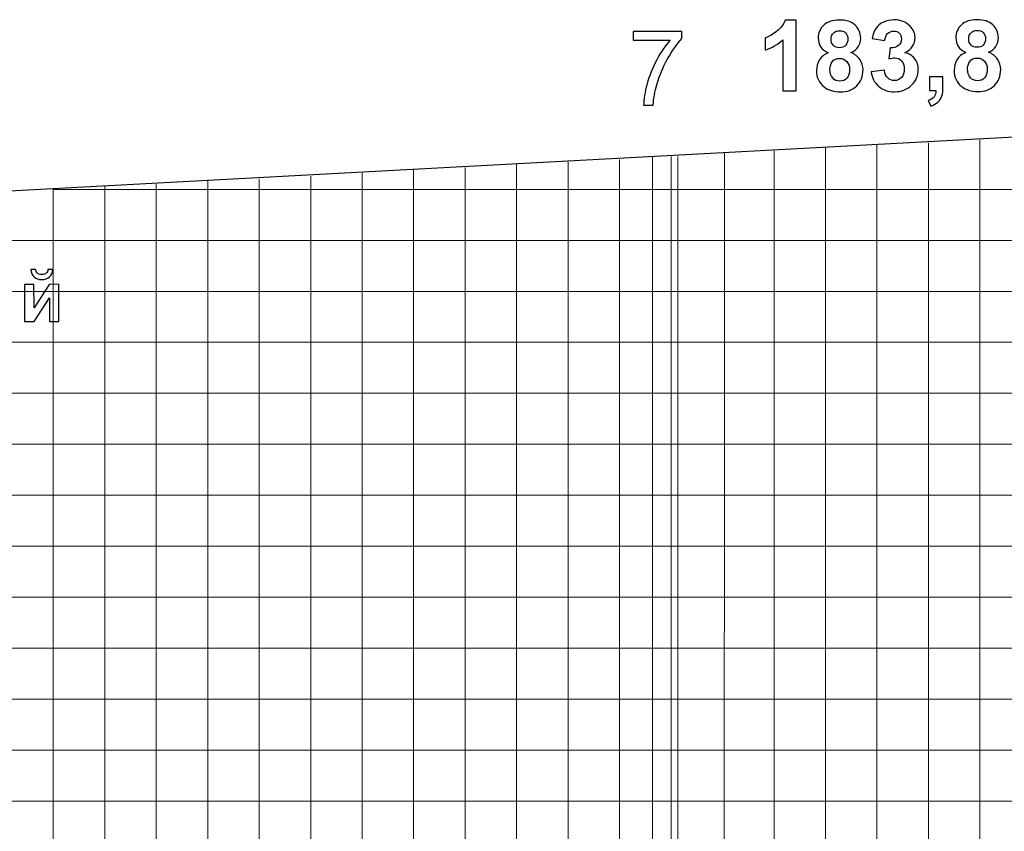
# Model space of a CAD drawing. Units: millimetres. Extents: x -78490 to 314331, y -64511 to 114602.
# Drawn here: x 76652 to 95777, y 76720 to 92494 of the extents above; entities that cross this region are included whole.
import ezdxf
from ezdxf.lldxf.tags import DXFTag

# ---------------------------------------------------------------- set-up
doc = ezdxf.new("R2010")
doc.units = ezdxf.units.MM
doc.header["$MEASUREMENT"] = 0
for name, color, linetype in [('layer 1', 7, 'Continuous'), ('сетка', 7, 'Continuous'), ('сетка2', 7, 'Continuous')]:
    doc.layers.add(name, color=color, linetype=linetype)
tags = doc.linetypes.add('New Line132', pattern=[0.3, 0.2, -0.1]).pattern_tags.tags
tags[6:7] = [DXFTag(74, 4), DXFTag(75, 0), DXFTag(340, '0'), DXFTag(46, 1.0), DXFTag(50, 0.0), DXFTag(44, 0.0), DXFTag(45, 0.0)]
tags[4:5] = [DXFTag(74, 4), DXFTag(75, 0), DXFTag(340, '0'), DXFTag(46, 1.0), DXFTag(50, 0.0), DXFTag(44, 0.0), DXFTag(45, 0.0)]
tags = doc.linetypes.add('New Line133', pattern=[0.3, 0.2, -0.1]).pattern_tags.tags
tags[6:7] = [DXFTag(74, 4), DXFTag(75, 0), DXFTag(340, '0'), DXFTag(46, 1.0), DXFTag(50, 0.0), DXFTag(44, 0.0), DXFTag(45, 0.0)]
tags[4:5] = [DXFTag(74, 4), DXFTag(75, 0), DXFTag(340, '0'), DXFTag(46, 1.0), DXFTag(50, 0.0), DXFTag(44, 0.0), DXFTag(45, 0.0)]
tags = doc.linetypes.add('New Line134', pattern=[0.3, 0.2, -0.1]).pattern_tags.tags
tags[6:7] = [DXFTag(74, 4), DXFTag(75, 0), DXFTag(340, '0'), DXFTag(46, 1.0), DXFTag(50, 0.0), DXFTag(44, 0.0), DXFTag(45, 0.0)]
tags[4:5] = [DXFTag(74, 4), DXFTag(75, 0), DXFTag(340, '0'), DXFTag(46, 1.0), DXFTag(50, 0.0), DXFTag(44, 0.0), DXFTag(45, 0.0)]
tags = doc.linetypes.add('New Line135', pattern=[0.3, 0.2, -0.1]).pattern_tags.tags
tags[6:7] = [DXFTag(74, 4), DXFTag(75, 0), DXFTag(340, '0'), DXFTag(46, 1.0), DXFTag(50, 0.0), DXFTag(44, 0.0), DXFTag(45, 0.0)]
tags[4:5] = [DXFTag(74, 4), DXFTag(75, 0), DXFTag(340, '0'), DXFTag(46, 1.0), DXFTag(50, 0.0), DXFTag(44, 0.0), DXFTag(45, 0.0)]
tags = doc.linetypes.add('New Line136', pattern=[0.3, 0.2, -0.1]).pattern_tags.tags
tags[6:7] = [DXFTag(74, 4), DXFTag(75, 0), DXFTag(340, '0'), DXFTag(46, 1.0), DXFTag(50, 0.0), DXFTag(44, 0.0), DXFTag(45, 0.0)]
tags[4:5] = [DXFTag(74, 4), DXFTag(75, 0), DXFTag(340, '0'), DXFTag(46, 1.0), DXFTag(50, 0.0), DXFTag(44, 0.0), DXFTag(45, 0.0)]
tags = doc.linetypes.add('New Line137', pattern=[0.3, 0.2, -0.1]).pattern_tags.tags
tags[6:7] = [DXFTag(74, 4), DXFTag(75, 0), DXFTag(340, '0'), DXFTag(46, 1.0), DXFTag(50, 0.0), DXFTag(44, 0.0), DXFTag(45, 0.0)]
tags[4:5] = [DXFTag(74, 4), DXFTag(75, 0), DXFTag(340, '0'), DXFTag(46, 1.0), DXFTag(50, 0.0), DXFTag(44, 0.0), DXFTag(45, 0.0)]
tags = doc.linetypes.add('New Line138', pattern=[0.3, 0.2, -0.1]).pattern_tags.tags
tags[6:7] = [DXFTag(74, 4), DXFTag(75, 0), DXFTag(340, '0'), DXFTag(46, 1.0), DXFTag(50, 0.0), DXFTag(44, 0.0), DXFTag(45, 0.0)]
tags[4:5] = [DXFTag(74, 4), DXFTag(75, 0), DXFTag(340, '0'), DXFTag(46, 1.0), DXFTag(50, 0.0), DXFTag(44, 0.0), DXFTag(45, 0.0)]
tags = doc.linetypes.add('New Line139', pattern=[0.3, 0.2, -0.1]).pattern_tags.tags
tags[6:7] = [DXFTag(74, 4), DXFTag(75, 0), DXFTag(340, '0'), DXFTag(46, 1.0), DXFTag(50, 0.0), DXFTag(44, 0.0), DXFTag(45, 0.0)]
tags[4:5] = [DXFTag(74, 4), DXFTag(75, 0), DXFTag(340, '0'), DXFTag(46, 1.0), DXFTag(50, 0.0), DXFTag(44, 0.0), DXFTag(45, 0.0)]
tags = doc.linetypes.add('New Line140', pattern=[0.3, 0.2, -0.1]).pattern_tags.tags
tags[6:7] = [DXFTag(74, 4), DXFTag(75, 0), DXFTag(340, '0'), DXFTag(46, 1.0), DXFTag(50, 0.0), DXFTag(44, 0.0), DXFTag(45, 0.0)]
tags[4:5] = [DXFTag(74, 4), DXFTag(75, 0), DXFTag(340, '0'), DXFTag(46, 1.0), DXFTag(50, 0.0), DXFTag(44, 0.0), DXFTag(45, 0.0)]
tags = doc.linetypes.add('New Line141', pattern=[0.3, 0.2, -0.1]).pattern_tags.tags
tags[6:7] = [DXFTag(74, 4), DXFTag(75, 0), DXFTag(340, '0'), DXFTag(46, 1.0), DXFTag(50, 0.0), DXFTag(44, 0.0), DXFTag(45, 0.0)]
tags[4:5] = [DXFTag(74, 4), DXFTag(75, 0), DXFTag(340, '0'), DXFTag(46, 1.0), DXFTag(50, 0.0), DXFTag(44, 0.0), DXFTag(45, 0.0)]
tags = doc.linetypes.add('New Line16', pattern=[0.3, 0.2, -0.1]).pattern_tags.tags
tags[6:7] = [DXFTag(74, 4), DXFTag(75, 0), DXFTag(340, '0'), DXFTag(46, 1.0), DXFTag(50, 0.0), DXFTag(44, 0.0), DXFTag(45, 0.0)]
tags[4:5] = [DXFTag(74, 4), DXFTag(75, 0), DXFTag(340, '0'), DXFTag(46, 1.0), DXFTag(50, 0.0), DXFTag(44, 0.0), DXFTag(45, 0.0)]
tags = doc.linetypes.add('New Line17', pattern=[0.3, 0.2, -0.1]).pattern_tags.tags
tags[6:7] = [DXFTag(74, 4), DXFTag(75, 0), DXFTag(340, '0'), DXFTag(46, 1.0), DXFTag(50, 0.0), DXFTag(44, 0.0), DXFTag(45, 0.0)]
tags[4:5] = [DXFTag(74, 4), DXFTag(75, 0), DXFTag(340, '0'), DXFTag(46, 1.0), DXFTag(50, 0.0), DXFTag(44, 0.0), DXFTag(45, 0.0)]
tags = doc.linetypes.add('New Line18', pattern=[0.3, 0.2, -0.1]).pattern_tags.tags
tags[6:7] = [DXFTag(74, 4), DXFTag(75, 0), DXFTag(340, '0'), DXFTag(46, 1.0), DXFTag(50, 0.0), DXFTag(44, 0.0), DXFTag(45, 0.0)]
tags[4:5] = [DXFTag(74, 4), DXFTag(75, 0), DXFTag(340, '0'), DXFTag(46, 1.0), DXFTag(50, 0.0), DXFTag(44, 0.0), DXFTag(45, 0.0)]
tags = doc.linetypes.add('New Line2', pattern=[0.3, 0.2, -0.1]).pattern_tags.tags
tags[6:7] = [DXFTag(74, 4), DXFTag(75, 0), DXFTag(340, '0'), DXFTag(46, 1.0), DXFTag(50, 0.0), DXFTag(44, 0.0), DXFTag(45, 0.0)]
tags[4:5] = [DXFTag(74, 4), DXFTag(75, 0), DXFTag(340, '0'), DXFTag(46, 1.0), DXFTag(50, 0.0), DXFTag(44, 0.0), DXFTag(45, 0.0)]
tags = doc.linetypes.add('New Line263', pattern=[0.3, 0.2, -0.1]).pattern_tags.tags
tags[6:7] = [DXFTag(74, 4), DXFTag(75, 0), DXFTag(340, '0'), DXFTag(46, 1.0), DXFTag(50, 0.0), DXFTag(44, 0.0), DXFTag(45, 0.0)]
tags[4:5] = [DXFTag(74, 4), DXFTag(75, 0), DXFTag(340, '0'), DXFTag(46, 1.0), DXFTag(50, 0.0), DXFTag(44, 0.0), DXFTag(45, 0.0)]
tags = doc.linetypes.add('New Line275', pattern=[0.8, 0.4, -0.4]).pattern_tags.tags
tags[6:7] = [DXFTag(74, 4), DXFTag(75, 0), DXFTag(340, '0'), DXFTag(46, 1.0), DXFTag(50, 0.0), DXFTag(44, 0.0), DXFTag(45, 0.0)]
tags[4:5] = [DXFTag(74, 4), DXFTag(75, 0), DXFTag(340, '0'), DXFTag(46, 1.0), DXFTag(50, 0.0), DXFTag(44, 0.0), DXFTag(45, 0.0)]
tags = doc.linetypes.add('New Line276', pattern=[0.8, 0.4, -0.4]).pattern_tags.tags
tags[6:7] = [DXFTag(74, 4), DXFTag(75, 0), DXFTag(340, '0'), DXFTag(46, 1.0), DXFTag(50, 0.0), DXFTag(44, 0.0), DXFTag(45, 0.0)]
tags[4:5] = [DXFTag(74, 4), DXFTag(75, 0), DXFTag(340, '0'), DXFTag(46, 1.0), DXFTag(50, 0.0), DXFTag(44, 0.0), DXFTag(45, 0.0)]
tags = doc.linetypes.add('New Line3', pattern=[0.3, 0.2, -0.1]).pattern_tags.tags
tags[6:7] = [DXFTag(74, 4), DXFTag(75, 0), DXFTag(340, '0'), DXFTag(46, 1.0), DXFTag(50, 0.0), DXFTag(44, 0.0), DXFTag(45, 0.0)]
tags[4:5] = [DXFTag(74, 4), DXFTag(75, 0), DXFTag(340, '0'), DXFTag(46, 1.0), DXFTag(50, 0.0), DXFTag(44, 0.0), DXFTag(45, 0.0)]
tags = doc.linetypes.add('New Line4', pattern=[0.3, 0.2, -0.1]).pattern_tags.tags
tags[6:7] = [DXFTag(74, 4), DXFTag(75, 0), DXFTag(340, '0'), DXFTag(46, 1.0), DXFTag(50, 0.0), DXFTag(44, 0.0), DXFTag(45, 0.0)]
tags[4:5] = [DXFTag(74, 4), DXFTag(75, 0), DXFTag(340, '0'), DXFTag(46, 1.0), DXFTag(50, 0.0), DXFTag(44, 0.0), DXFTag(45, 0.0)]

msp = doc.modelspace()

# ---------------------------------------------------------------- linework, layer by layer
at = {"layer": 'layer 1', "color": 250}
for points, knots in [([(91737, 91114), (91737, 91114), (91474, 91113), (91474, 91113), (91474, 91113), (91474, 91113), (91472, 92101), (91472, 92101), (91472, 92101), (91376, 92011), (91262, 91944), (91132, 91901), (91132, 91901), (91132, 91901), (91131, 92139), (91131, 92139), (91131, 92139), (91200, 92162), (91275, 92204), (91355, 92267), (91355, 92267), (91435, 92329), (91490, 92402), (91520, 92485), (91520, 92485), (91520, 92485), (91734, 92486), (91734, 92486), (91734, 92486), (91734, 92486), (91737, 91114), (91737, 91114)], [0, 0, 0, 0, 0.111111, 0.111111, 0.111111, 0.111111, 0.222222, 0.222222, 0.222222, 0.222222, 0.333333, 0.333333, 0.333333, 0.333333, 0.444444, 0.444444, 0.444444, 0.444444, 0.555556, 0.555556, 0.555556, 0.555556, 0.666667, 0.666667, 0.666667, 0.666667, 0.777778, 0.777778, 0.777778, 0.777778, 1, 1, 1, 1]), ([(92358, 91853), (92290, 91881), (92240, 91920), (92209, 91970), (92209, 91970), (92178, 92020), (92162, 92075), (92162, 92134), (92162, 92134), (92162, 92236), (92198, 92321), (92269, 92387), (92269, 92387), (92340, 92454), (92442, 92487), (92574, 92488), (92574, 92488), (92705, 92488), (92806, 92455), (92878, 92389), (92878, 92389), (92951, 92322), (92987, 92238), (92987, 92136), (92987, 92136), (92987, 92073), (92971, 92017), (92938, 91967), (92938, 91967), (92905, 91918), (92858, 91880), (92798, 91854), (92798, 91854), (92875, 91824), (92933, 91779), (92973, 91721), (92973, 91721), (93013, 91662), (93033, 91595), (93033, 91518), (93033, 91518), (93033, 91392), (92993, 91289), (92912, 91210), (92912, 91210), (92832, 91131), (92724, 91091), (92589, 91091), (92589, 91091), (92464, 91091), (92360, 91123), (92277, 91188), (92277, 91188), (92179, 91265), (92129, 91371), (92129, 91505), (92129, 91505), (92129, 91579), (92147, 91647), (92184, 91709), (92184, 91709), (92221, 91771), (92279, 91819), (92358, 91853)], [0, 0, 0, 0, 0.058824, 0.058824, 0.058824, 0.058824, 0.117647, 0.117647, 0.117647, 0.117647, 0.176471, 0.176471, 0.176471, 0.176471, 0.235294, 0.235294, 0.235294, 0.235294, 0.294118, 0.294118, 0.294118, 0.294118, 0.352941, 0.352941, 0.352941, 0.352941, 0.411765, 0.411765, 0.411765, 0.411765, 0.470588, 0.470588, 0.470588, 0.470588, 0.529412, 0.529412, 0.529412, 0.529412, 0.588235, 0.588235, 0.588235, 0.588235, 0.647059, 0.647059, 0.647059, 0.647059, 0.705882, 0.705882, 0.705882, 0.705882, 0.764706, 0.764706, 0.764706, 0.764706, 0.823529, 0.823529, 0.823529, 0.823529, 0.882353, 0.882353, 0.882353, 0.882353, 1, 1, 1, 1]), ([(93193, 91479), (93193, 91479), (93449, 91510), (93449, 91510), (93449, 91510), (93457, 91445), (93479, 91396), (93514, 91362), (93514, 91362), (93550, 91327), (93593, 91310), (93643, 91310), (93643, 91310), (93698, 91311), (93743, 91331), (93780, 91372), (93780, 91372), (93817, 91413), (93835, 91469), (93835, 91539), (93835, 91539), (93835, 91605), (93817, 91657), (93782, 91695), (93782, 91695), (93746, 91734), (93703, 91753), (93651, 91753), (93651, 91753), (93618, 91753), (93578, 91746), (93531, 91733), (93531, 91733), (93531, 91733), (93560, 91945), (93560, 91945), (93560, 91945), (93631, 91943), (93685, 91959), (93722, 91992), (93722, 91992), (93760, 92024), (93778, 92068), (93778, 92122), (93778, 92122), (93778, 92168), (93764, 92205), (93736, 92232), (93736, 92232), (93709, 92259), (93672, 92273), (93626, 92273), (93626, 92273), (93581, 92273), (93543, 92257), (93511, 92226), (93511, 92226), (93479, 92195), (93460, 92149), (93453, 92090), (93453, 92090), (93453, 92090), (93211, 92130), (93211, 92130), (93211, 92130), (93227, 92213), (93253, 92280), (93287, 92330), (93287, 92330), (93321, 92379), (93368, 92418), (93429, 92447), (93429, 92447), (93490, 92476), (93559, 92490), (93634, 92490), (93634, 92490), (93764, 92491), (93868, 92450), (93946, 92368), (93946, 92368), (94011, 92300), (94043, 92224), (94043, 92140), (94043, 92140), (94044, 92019), (93978, 91923), (93846, 91851), (93846, 91851), (93925, 91835), (93988, 91797), (94035, 91739), (94035, 91739), (94082, 91681), (94106, 91610), (94106, 91528), (94106, 91528), (94107, 91408), (94063, 91306), (93975, 91221), (93975, 91221), (93887, 91136), (93777, 91094), (93646, 91093), (93646, 91093), (93522, 91093), (93418, 91128), (93336, 91200), (93336, 91200), (93254, 91271), (93206, 91363), (93193, 91479)], [0, 0, 0, 0, 0.034483, 0.034483, 0.034483, 0.034483, 0.068966, 0.068966, 0.068966, 0.068966, 0.103448, 0.103448, 0.103448, 0.103448, 0.137931, 0.137931, 0.137931, 0.137931, 0.172414, 0.172414, 0.172414, 0.172414, 0.206897, 0.206897, 0.206897, 0.206897, 0.241379, 0.241379, 0.241379, 0.241379, 0.275862, 0.275862, 0.275862, 0.275862, 0.310345, 0.310345, 0.310345, 0.310345, 0.344828, 0.344828, 0.344828, 0.344828, 0.37931, 0.37931, 0.37931, 0.37931, 0.413793, 0.413793, 0.413793, 0.413793, 0.448276, 0.448276, 0.448276, 0.448276, 0.482759, 0.482759, 0.482759, 0.482759, 0.517241, 0.517241, 0.517241, 0.517241, 0.551724, 0.551724, 0.551724, 0.551724, 0.586207, 0.586207, 0.586207, 0.586207, 0.62069, 0.62069, 0.62069, 0.62069, 0.655172, 0.655172, 0.655172, 0.655172, 0.689655, 0.689655, 0.689655, 0.689655, 0.724138, 0.724138, 0.724138, 0.724138, 0.758621, 0.758621, 0.758621, 0.758621, 0.793103, 0.793103, 0.793103, 0.793103, 0.827586, 0.827586, 0.827586, 0.827586, 0.862069, 0.862069, 0.862069, 0.862069, 0.896552, 0.896552, 0.896552, 0.896552, 0.931034, 0.931034, 0.931034, 0.931034, 1, 1, 1, 1]), ([(95031, 91859), (94963, 91888), (94914, 91927), (94883, 91977), (94883, 91977), (94851, 92026), (94836, 92081), (94836, 92141), (94836, 92141), (94836, 92243), (94871, 92327), (94943, 92394), (94943, 92394), (95014, 92460), (95116, 92494), (95247, 92494), (95247, 92494), (95378, 92494), (95480, 92461), (95552, 92395), (95552, 92395), (95624, 92329), (95661, 92245), (95661, 92143), (95661, 92143), (95661, 92079), (95645, 92023), (95611, 91974), (95611, 91974), (95578, 91924), (95532, 91886), (95471, 91860), (95471, 91860), (95548, 91830), (95606, 91785), (95646, 91727), (95646, 91727), (95686, 91669), (95706, 91601), (95707, 91525), (95707, 91525), (95707, 91398), (95667, 91296), (95586, 91216), (95586, 91216), (95505, 91137), (95398, 91097), (95263, 91097), (95263, 91097), (95138, 91097), (95034, 91129), (94951, 91194), (94951, 91194), (94852, 91271), (94803, 91377), (94803, 91511), (94803, 91511), (94803, 91585), (94821, 91653), (94858, 91716), (94858, 91716), (94894, 91778), (94952, 91825), (95031, 91859)], [0, 0, 0, 0, 0.058824, 0.058824, 0.058824, 0.058824, 0.117647, 0.117647, 0.117647, 0.117647, 0.176471, 0.176471, 0.176471, 0.176471, 0.235294, 0.235294, 0.235294, 0.235294, 0.294118, 0.294118, 0.294118, 0.294118, 0.352941, 0.352941, 0.352941, 0.352941, 0.411765, 0.411765, 0.411765, 0.411765, 0.470588, 0.470588, 0.470588, 0.470588, 0.529412, 0.529412, 0.529412, 0.529412, 0.588235, 0.588235, 0.588235, 0.588235, 0.647059, 0.647059, 0.647059, 0.647059, 0.705882, 0.705882, 0.705882, 0.705882, 0.764706, 0.764706, 0.764706, 0.764706, 0.823529, 0.823529, 0.823529, 0.823529, 0.882353, 0.882353, 0.882353, 0.882353, 1, 1, 1, 1]), ([(88565, 92093), (88565, 92093), (88565, 92265), (88565, 92265), (88565, 92265), (88565, 92265), (89515, 92265), (89515, 92265), (89515, 92265), (89515, 92265), (89515, 92126), (89515, 92126), (89515, 92126), (89422, 92028), (89329, 91897), (89237, 91734), (89237, 91734), (89146, 91570), (89075, 91402), (89025, 91230), (89025, 91230), (88989, 91108), (88966, 90975), (88956, 90830), (88956, 90830), (88956, 90830), (88771, 90830), (88771, 90830), (88771, 90830), (88773, 90945), (88795, 91083), (88839, 91245), (88839, 91245), (88882, 91407), (88944, 91563), (89025, 91713), (89025, 91713), (89106, 91863), (89193, 91990), (89284, 92093), (89284, 92093), (89284, 92093), (88565, 92093), (88565, 92093)], [0, 0, 0, 0, 0.083333, 0.083333, 0.083333, 0.083333, 0.166667, 0.166667, 0.166667, 0.166667, 0.25, 0.25, 0.25, 0.25, 0.333333, 0.333333, 0.333333, 0.333333, 0.416667, 0.416667, 0.416667, 0.416667, 0.5, 0.5, 0.5, 0.5, 0.583333, 0.583333, 0.583333, 0.583333, 0.666667, 0.666667, 0.666667, 0.666667, 0.75, 0.75, 0.75, 0.75, 0.833333, 0.833333, 0.833333, 0.833333, 1, 1, 1, 1]), ([(92412, 92116), (92412, 92064), (92427, 92023), (92457, 91994), (92457, 91994), (92487, 91965), (92526, 91950), (92575, 91950), (92575, 91950), (92625, 91950), (92665, 91965), (92695, 91995), (92695, 91995), (92724, 92025), (92739, 92066), (92739, 92118), (92739, 92118), (92739, 92167), (92724, 92206), (92695, 92236), (92695, 92236), (92665, 92265), (92626, 92280), (92577, 92280), (92577, 92280), (92527, 92280), (92487, 92265), (92457, 92235), (92457, 92235), (92427, 92205), (92412, 92165), (92412, 92116)], [0, 0, 0, 0, 0.111111, 0.111111, 0.111111, 0.111111, 0.222222, 0.222222, 0.222222, 0.222222, 0.333333, 0.333333, 0.333333, 0.333333, 0.444444, 0.444444, 0.444444, 0.444444, 0.555556, 0.555556, 0.555556, 0.555556, 0.666667, 0.666667, 0.666667, 0.666667, 0.777778, 0.777778, 0.777778, 0.777778, 1, 1, 1, 1]), ([(95086, 92122), (95086, 92070), (95101, 92029), (95130, 92000), (95130, 92000), (95160, 91971), (95200, 91956), (95249, 91957), (95249, 91957), (95299, 91957), (95338, 91972), (95368, 92001), (95368, 92001), (95398, 92031), (95413, 92072), (95413, 92124), (95413, 92124), (95413, 92173), (95398, 92213), (95368, 92242), (95368, 92242), (95338, 92272), (95299, 92286), (95251, 92286), (95251, 92286), (95200, 92286), (95160, 92271), (95130, 92241), (95130, 92241), (95101, 92211), (95086, 92172), (95086, 92122)], [0, 0, 0, 0, 0.111111, 0.111111, 0.111111, 0.111111, 0.222222, 0.222222, 0.222222, 0.222222, 0.333333, 0.333333, 0.333333, 0.333333, 0.444444, 0.444444, 0.444444, 0.444444, 0.555556, 0.555556, 0.555556, 0.555556, 0.666667, 0.666667, 0.666667, 0.666667, 0.777778, 0.777778, 0.777778, 0.777778, 1, 1, 1, 1]), ([(92389, 91531), (92389, 91458), (92408, 91402), (92445, 91361), (92445, 91361), (92482, 91320), (92528, 91300), (92584, 91300), (92584, 91300), (92638, 91301), (92683, 91320), (92719, 91359), (92719, 91359), (92754, 91399), (92772, 91455), (92771, 91529), (92771, 91529), (92771, 91593), (92753, 91645), (92717, 91684), (92717, 91684), (92681, 91723), (92635, 91743), (92579, 91743), (92579, 91743), (92515, 91742), (92467, 91720), (92436, 91676), (92436, 91676), (92404, 91631), (92389, 91583), (92389, 91531)], [0, 0, 0, 0, 0.111111, 0.111111, 0.111111, 0.111111, 0.222222, 0.222222, 0.222222, 0.222222, 0.333333, 0.333333, 0.333333, 0.333333, 0.444444, 0.444444, 0.444444, 0.444444, 0.555556, 0.555556, 0.555556, 0.555556, 0.666667, 0.666667, 0.666667, 0.666667, 0.777778, 0.777778, 0.777778, 0.777778, 1, 1, 1, 1]), ([(95062, 91537), (95062, 91464), (95081, 91408), (95118, 91367), (95118, 91367), (95156, 91327), (95202, 91307), (95257, 91307), (95257, 91307), (95312, 91307), (95357, 91327), (95392, 91366), (95392, 91366), (95428, 91405), (95445, 91462), (95445, 91535), (95445, 91535), (95445, 91600), (95427, 91651), (95390, 91690), (95390, 91690), (95354, 91729), (95308, 91749), (95253, 91749), (95253, 91749), (95188, 91749), (95141, 91726), (95109, 91682), (95109, 91682), (95078, 91637), (95062, 91589), (95062, 91537)], [0, 0, 0, 0, 0.111111, 0.111111, 0.111111, 0.111111, 0.222222, 0.222222, 0.222222, 0.222222, 0.333333, 0.333333, 0.333333, 0.333333, 0.444444, 0.444444, 0.444444, 0.444444, 0.555556, 0.555556, 0.555556, 0.555556, 0.666667, 0.666667, 0.666667, 0.666667, 0.777778, 0.777778, 0.777778, 0.777778, 1, 1, 1, 1]), ([(94321, 91381), (94321, 91381), (94584, 91381), (94584, 91381), (94584, 91381), (94584, 91381), (94584, 91194), (94584, 91194), (94584, 91194), (94585, 91119), (94578, 91059), (94565, 91015), (94565, 91015), (94552, 90971), (94527, 90932), (94491, 90897), (94491, 90897), (94454, 90862), (94408, 90835), (94352, 90815), (94352, 90815), (94352, 90815), (94300, 90923), (94300, 90923), (94300, 90923), (94353, 90941), (94391, 90965), (94413, 90995), (94413, 90995), (94435, 91026), (94447, 91067), (94448, 91120), (94448, 91120), (94448, 91120), (94321, 91120), (94321, 91120), (94321, 91120), (94321, 91120), (94321, 91381), (94321, 91381)], [0, 0, 0, 0, 0.090909, 0.090909, 0.090909, 0.090909, 0.181818, 0.181818, 0.181818, 0.181818, 0.272727, 0.272727, 0.272727, 0.272727, 0.363636, 0.363636, 0.363636, 0.363636, 0.454545, 0.454545, 0.454545, 0.454545, 0.545455, 0.545455, 0.545455, 0.545455, 0.636364, 0.636364, 0.636364, 0.636364, 0.727273, 0.727273, 0.727273, 0.727273, 0.818182, 0.818182, 0.818182, 0.818182, 1, 1, 1, 1]), ([(77201, 87640), (77201, 87640), (77295, 87640), (77295, 87640), (77295, 87640), (77289, 87579), (77268, 87530), (77230, 87495), (77230, 87495), (77192, 87460), (77143, 87443), (77082, 87443), (77082, 87443), (77022, 87442), (76972, 87460), (76934, 87495), (76934, 87495), (76896, 87530), (76874, 87578), (76869, 87639), (76869, 87639), (76869, 87639), (76962, 87639), (76962, 87639), (76962, 87639), (76966, 87607), (76977, 87583), (76997, 87567), (76997, 87567), (77016, 87550), (77045, 87542), (77082, 87542), (77082, 87542), (77119, 87543), (77148, 87551), (77167, 87567), (77167, 87567), (77187, 87584), (77198, 87608), (77201, 87640)], [0, 0, 0, 0, 0.090909, 0.090909, 0.090909, 0.090909, 0.181818, 0.181818, 0.181818, 0.181818, 0.272727, 0.272727, 0.272727, 0.272727, 0.363636, 0.363636, 0.363636, 0.363636, 0.454545, 0.454545, 0.454545, 0.454545, 0.545455, 0.545455, 0.545455, 0.545455, 0.636364, 0.636364, 0.636364, 0.636364, 0.727273, 0.727273, 0.727273, 0.727273, 0.818182, 0.818182, 0.818182, 0.818182, 1, 1, 1, 1]), ([(76744, 87349), (76744, 87349), (76929, 87349), (76929, 87349), (76929, 87349), (76929, 87349), (76930, 86897), (76930, 86897), (76930, 86897), (76930, 86897), (77224, 87350), (77224, 87350), (77224, 87350), (77224, 87350), (77413, 87351), (77413, 87351), (77413, 87351), (77413, 87351), (77414, 86631), (77414, 86631), (77414, 86631), (77414, 86631), (77230, 86631), (77230, 86631), (77230, 86631), (77230, 86631), (77229, 87089), (77229, 87089), (77229, 87089), (77229, 87089), (76931, 86630), (76931, 86630), (76931, 86630), (76931, 86630), (76746, 86630), (76746, 86630), (76746, 86630), (76746, 86630), (76744, 87349), (76744, 87349)], [0, 0, 0, 0, 0.090909, 0.090909, 0.090909, 0.090909, 0.181818, 0.181818, 0.181818, 0.181818, 0.272727, 0.272727, 0.272727, 0.272727, 0.363636, 0.363636, 0.363636, 0.363636, 0.454545, 0.454545, 0.454545, 0.454545, 0.545455, 0.545455, 0.545455, 0.545455, 0.636364, 0.636364, 0.636364, 0.636364, 0.727273, 0.727273, 0.727273, 0.727273, 0.818182, 0.818182, 0.818182, 0.818182, 1, 1, 1, 1])]:
    msp.add_open_spline(points, degree=3, knots=knots, dxfattribs=at)
at = {"layer": 'layer 1', "color": 250, "lineweight": 25}
msp.add_open_spline([(75358, 89112), (75358, 89112), (118283, 91416), (118283, 91416)], degree=3, dxfattribs=at)
at = {"layer": 'layer 1', "color": 242, "linetype": 'New Line275', "lineweight": 9}
msp.add_open_spline([(88941, 89837), (88941, 89837), (88941, -40403), (88941, -40403)], degree=3, dxfattribs=at)
at = {"layer": 'layer 1', "color": 242, "linetype": 'New Line276', "lineweight": 9}
msp.add_open_spline([(89437, 89837), (89437, 89837), (89437, -40403), (89437, -40403)], degree=3, dxfattribs=at)
at = {"layer": 'сетка', "color": 253, "lineweight": 9}
for points in [[(94304, 90101), (94304, 90101), (94304, -40960), (94304, -40960)], [(90342, 89917), (90342, 89917), (90295, -40591), (90295, -40591)], [(92304, 90009), (92304, 90009), (92304, -40775), (92304, -40775)], [(88304, 89779), (88304, 89779), (88304, -40406), (88304, -40406)], [(84304, 89594), (84304, 89594), (84304, -40084), (84304, -40084)], [(86304, 89686), (86304, 89686), (86304, -40268), (86304, -40268)], [(80305, 89364), (80305, 89364), (80305, -39715), (80305, -39715)], [(82304, 89456), (82304, 89456), (82304, -39899), (82304, -39899)], [(78305, 89271), (78305, 89271), (78305, -39576), (78305, -39576)], [(58234, 88205), (58234, 88205), (303714, 88205), (303714, 88205)], [(21424, 86224), (21424, 86224), (302913, 86224), (302913, 86224)], [(-15340, 84242), (-15340, 84242), (302439, 84242), (302439, 84242)], [(-52103, 82260), (-52103, 82260), (301810, 82260), (301810, 82260)], [(-63690, 80278), (-63690, 80278), (301162, 80278), (301162, 80278)], [(-63690, 78296), (-63690, 78296), (300554, 78296), (300554, 78296)]]:
    msp.add_open_spline(points, degree=3, dxfattribs=at)
at = {"layer": 'сетка2', "color": 253, "linetype": 'New Line141', "lineweight": 9}
msp.add_open_spline([(95304, 90162), (95304, 90162), (95304, -40990), (95304, -40990)], degree=3, dxfattribs=at)
at = {"layer": 'сетка2', "color": 253, "linetype": 'New Line139', "lineweight": 9}
msp.add_open_spline([(91304, 89945), (91304, 89945), (91304, -40617), (91304, -40617)], degree=3, dxfattribs=at)
at = {"layer": 'сетка2', "color": 253, "linetype": 'New Line140', "lineweight": 9}
msp.add_open_spline([(93304, 90054), (93304, 90054), (93304, -40808), (93304, -40808)], degree=3, dxfattribs=at)
at = {"layer": 'сетка2', "color": 253, "linetype": 'New Line137', "lineweight": 9}
msp.add_open_spline([(87304, 89729), (87304, 89729), (87304, -40288), (87304, -40288)], degree=3, dxfattribs=at)
at = {"layer": 'сетка2', "color": 253, "linetype": 'New Line138', "lineweight": 9}
msp.add_open_spline([(89304, 89837), (89304, 89837), (89304, -40469), (89304, -40469)], degree=3, dxfattribs=at)
at = {"layer": 'сетка2', "color": 253, "linetype": 'New Line135', "lineweight": 9}
msp.add_open_spline([(83304, 89512), (83304, 89512), (83304, -39942), (83304, -39942)], degree=3, dxfattribs=at)
at = {"layer": 'сетка2', "color": 253, "linetype": 'New Line136', "lineweight": 9}
msp.add_open_spline([(85304, 89621), (85304, 89621), (85304, -40120), (85304, -40120)], degree=3, dxfattribs=at)
at = {"layer": 'сетка2', "color": 253, "linetype": 'New Line134', "lineweight": 9}
msp.add_open_spline([(81304, 89404), (81304, 89404), (81304, -39768), (81304, -39768)], degree=3, dxfattribs=at)
at = {"layer": 'сетка2', "color": 253, "linetype": 'New Line263', "lineweight": 9}
msp.add_open_spline([(77305, 89196), (77305, 89196), (304052, 89196), (304052, 89196)], degree=3, dxfattribs=at)
at = {"layer": 'сетка2', "color": 253, "linetype": 'New Line132', "lineweight": 9}
msp.add_open_spline([(77305, 89187), (77305, 89187), (77305, -39421), (77305, -39421)], degree=3, dxfattribs=at)
at = {"layer": 'сетка2', "color": 253, "linetype": 'New Line133', "lineweight": 9}
msp.add_open_spline([(79305, 89296), (79305, 89296), (79305, -39595), (79305, -39595)], degree=3, dxfattribs=at)
at = {"layer": 'сетка2', "color": 253, "linetype": 'New Line18', "lineweight": 9}
msp.add_open_spline([(40735, 87214), (40735, 87214), (303441, 87214), (303441, 87214)], degree=3, dxfattribs=at)
at = {"layer": 'сетка2', "color": 253, "linetype": 'New Line17', "lineweight": 9}
msp.add_open_spline([(3489, 85233), (3489, 85233), (302806, 85233), (302806, 85233)], degree=3, dxfattribs=at)
at = {"layer": 'сетка2', "color": 253, "linetype": 'New Line16', "lineweight": 9}
msp.add_open_spline([(-32959, 83250), (-32959, 83250), (302157, 83251), (302157, 83251)], degree=3, dxfattribs=at)
at = {"layer": 'сетка2', "color": 253, "linetype": 'New Line2', "lineweight": 9}
msp.add_open_spline([(-64058, 81269), (-64058, 81269), (301529, 81269), (301529, 81269)], degree=3, dxfattribs=at)
at = {"layer": 'сетка2', "color": 253, "linetype": 'New Line3', "lineweight": 9}
msp.add_open_spline([(-64058, 79287), (-64058, 79287), (300894, 79287), (300894, 79287)], degree=3, dxfattribs=at)
at = {"layer": 'сетка2', "color": 253, "linetype": 'New Line4', "lineweight": 9}
msp.add_open_spline([(-64058, 77305), (-64058, 77305), (300252, 77305), (300252, 77305)], degree=3, dxfattribs=at)

doc.saveas('drawing.dxf')
